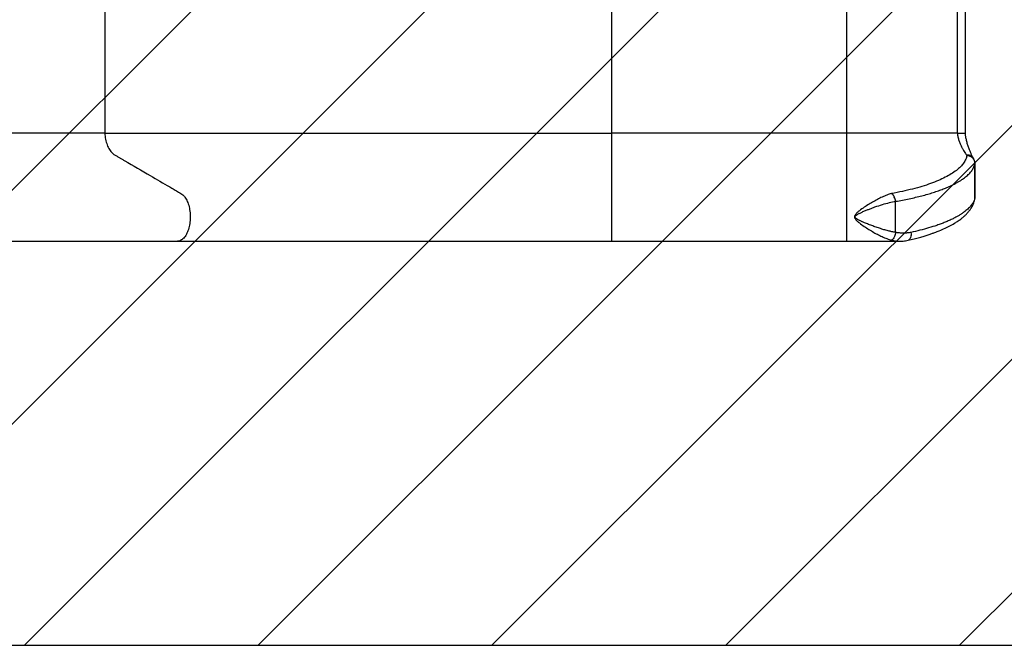
# Model space of a CAD drawing. Units: metres. Extents: x -0.02 to 0.09, y 0.002 to 0.086.
# Drawn here: x 0.039 to 0.045, y 0.057 to 0.061 of the extents above; entities that cross this region are included whole.
import ezdxf

# ---------------------------------------------------------------- set-up
doc = ezdxf.new("R2010")
doc.units = ezdxf.units.M
doc.linetypes.add('HIDDEN', pattern=[0.001905, 0.00127, -0.000635])
doc.layers.add('CAPA1', color=7, linetype='HIDDEN')

# ---------------------------------------------------------------- blocks, each defined once
blk = doc.blocks.new('SW_HATCH_0')
at = {"color": 0, "linetype": 'Continuous', "lineweight": 0}
for p, q in [((0.0102418, 0.0001839), (0.0003202, -0.0097377)), ((0.0116786, 0.0001839), (0.0016786, -0.0098161)), ((0.0131155, 0.0001839), (0.0031155, -0.0098161)), ((0.0144942, 0.0001258), (0.0045523, -0.0098161)), ((0.0154758, -0.0003294), (0.0059892, -0.0098161)), ((0.0161424, -0.0010997), (0.007426, -0.0098161)), ((0.0164565, -0.0022224), (0.0088628, -0.0098161))]:
    blk.add_line(p, q, dxfattribs=at)

msp = doc.modelspace()

# ---------------------------------------------------------------- linework, layer by layer
at = {"color": 7, "linetype": 'Continuous', "lineweight": 25}
for p, q in [((0.0397537, 0.0602725), (0.0353547, 0.0602725)), ((0.044314, 0.0602725), (0.042871, 0.0602725)), ((0.0449944, 0.0602725), (0.044314, 0.0602725)), ((0.0451014, 0.0600994), (0.0450986, 0.0601076)), ((0.0451027, 0.0600876), (0.0451028, 0.0600876)), ((0.0451028, 0.0600876), (0.0451028, 0.0598783)), ((0.0451029, 0.0598765), (0.0451029, 0.0600876)), ((0.0451027, 0.0598741), (0.0451007, 0.0598674)), ((0.0451027, 0.0598741), (0.0451028, 0.0598783)), ((0.0446146, 0.0598537), (0.0446152, 0.0598538)), ((0.0446146, 0.0598537), (0.0446146, 0.0598537)), ((0.0446146, 0.0596627), (0.0446146, 0.0598537)), ((0.0446146, 0.0596627), (0.0446146, 0.0596627)), ((0.0356774, 0.0596082), (0.0402001, 0.0596082)), ((0.042871, 0.0596082), (0.044314, 0.0596082)), ((0.044314, 0.0596082), (0.0446375, 0.0596082)), ((0.0446375, 0.0596084), (0.0446386, 0.0596084))]:
    msp.add_line(p, q, dxfattribs=at)
at = {"color": 7, "linetype": 'Continuous', "lineweight": 25, "flags": 128}
msp.add_lwpolyline([(0.0449946, 0.0602725), (0.0449946, 0.0602725)], dxfattribs=at)
at = {"color": 7, "linetype": 'Continuous', "lineweight": 25}
for points, knots in [([(0.044314, 0.0621239), (0.044314, 0.0621168), (0.044314, 0.0621027), (0.044314, 0.062082), (0.044314, 0.0620621), (0.044314, 0.0620434), (0.044314, 0.0620263), (0.044314, 0.0620111), (0.044314, 0.0619982), (0.044314, 0.0619878), (0.044314, 0.0619802), (0.044314, 0.0619753), (0.044314, 0.0619736), (0.044314, 0.0619743), (0.044314, 0.0619733), (0.044314, 0.0619739), (0.044314, 0.061974), (0.044314, 0.0619738), (0.044314, 0.0619742), (0.044314, 0.0619729), (0.044314, 0.0619652), (0.044314, 0.061955), (0.044314, 0.0619438), (0.044314, 0.0619305), (0.044314, 0.0619152), (0.044314, 0.0618982), (0.044314, 0.0618797), (0.044314, 0.06186), (0.044314, 0.0618395), (0.044314, 0.0618184), (0.044314, 0.0617478), (0.044314, 0.0612327), (0.044314, 0.0607244), (0.044314, 0.0602725)], [0, 0, 0, 0, 0.007807, 0.015614, 0.023422, 0.031229, 0.039036, 0.046843, 0.05465, 0.062458, 0.070265, 0.078072, 0.085879, 0.093693, 0.124948, 0.249968, 0.311227, 0.32326, 0.335294, 0.34731, 0.359324, 0.367132, 0.37494, 0.382749, 0.390557, 0.398366, 0.406174, 0.413982, 0.421791, 0.429599, 0.437411, 0.499921, 1, 1, 1, 1]), ([(0.0398417, 0.0619739), (0.0398368, 0.0619735), (0.0398269, 0.0619725), (0.0398125, 0.0619652), (0.0397989, 0.0619538), (0.0397865, 0.061938), (0.0397757, 0.0619187), (0.0397667, 0.0618961), (0.0397599, 0.0618711), (0.0397552, 0.0618429), (0.0397534, 0.0618122), (0.0397538, 0.0617802), (0.0397537, 0.0617481), (0.0397537, 0.061716), (0.0397537, 0.0616839), (0.0397537, 0.0616519), (0.0397537, 0.0614808), (0.0397537, 0.061021), (0.0397537, 0.0605719), (0.0397537, 0.0602725)], [0, 0, 0, 0, 0.0156092, 0.0312184, 0.0468276, 0.0624368, 0.0780459, 0.0936551, 0.1092642, 0.1248732, 0.1427058, 0.1605658, 0.1784261, 0.1962864, 0.2141467, 0.232007, 0.2498673, 0.4999115, 1, 1, 1, 1]), ([(0.042871, 0.0602725), (0.042871, 0.0607243), (0.042871, 0.0611861), (0.042871, 0.0616581), (0.042871, 0.0616883), (0.042871, 0.0617186), (0.042871, 0.0617488), (0.042871, 0.0617791), (0.042871, 0.0618093), (0.042871, 0.0618365), (0.042871, 0.06186), (0.042871, 0.0618797), (0.042871, 0.0618982), (0.042871, 0.0619152), (0.042871, 0.0619305), (0.042871, 0.0619438), (0.042871, 0.0619549), (0.042871, 0.0619637), (0.042871, 0.0619698), (0.042871, 0.0619739), (0.042871, 0.0619739), (0.042871, 0.0619739)], [0, 0, 0, 0, 0.750084, 0.766827, 0.78357, 0.800313, 0.817056, 0.833799, 0.850542, 0.867262, 0.878974, 0.890686, 0.902398, 0.91411, 0.925822, 0.937534, 0.949246, 0.960959, 0.972671, 0.984383, 1, 1, 1, 1]), ([(0.0450444, 0.0602713), (0.0450444, 0.0603024), (0.0450444, 0.0603668), (0.0450444, 0.0604627), (0.0450444, 0.0605569), (0.0450444, 0.0606452), (0.0450444, 0.0607275), (0.0450444, 0.0608039), (0.0450444, 0.0608744), (0.0450444, 0.060937), (0.0450444, 0.0609921), (0.0450444, 0.0610402), (0.0450444, 0.0610843), (0.0450444, 0.0611258), (0.0450444, 0.061166), (0.0450444, 0.0612054), (0.0450444, 0.0612559), (0.0450444, 0.061317), (0.0450444, 0.0613887), (0.0450444, 0.0614599), (0.0450444, 0.0615156), (0.0450444, 0.0615561), (0.0450444, 0.0615823), (0.0450444, 0.0616119), (0.0450444, 0.0616462), (0.0450444, 0.0616856), (0.0450443, 0.0617257), (0.0450444, 0.0617658), (0.0450443, 0.0617952), (0.0450444, 0.0618164), (0.045045, 0.0618285), (0.0450462, 0.0618428), (0.0450486, 0.0618594), (0.0450522, 0.061878), (0.0450569, 0.0618965), (0.0450625, 0.0619146), (0.0450687, 0.061932), (0.0450752, 0.0619483), (0.0450817, 0.0619633), (0.0450879, 0.0619763), (0.0450934, 0.0619874), (0.045096, 0.0619921), (0.0450973, 0.0619946)], [0, 0, 0, 0, 0.051571, 0.10696, 0.159063, 0.207877, 0.253405, 0.295646, 0.334599, 0.370265, 0.399491, 0.426066, 0.450018, 0.472723, 0.49495, 0.516699, 0.53797, 0.57885, 0.617933, 0.657054, 0.696918, 0.710371, 0.724195, 0.740405, 0.759391, 0.781154, 0.805693, 0.82592, 0.847709, 0.854466, 0.861103, 0.86792, 0.878564, 0.889715, 0.901471, 0.913873, 0.926856, 0.940368, 0.954511, 0.969189, 0.984344, 1, 1, 1, 1]), ([(0.0450529, 0.061969), (0.0450514, 0.0619669), (0.0450486, 0.0619629), (0.0450425, 0.0619535), (0.0450355, 0.061942), (0.0450278, 0.0619283), (0.0450199, 0.0619127), (0.0450122, 0.0618953), (0.0450053, 0.0618764), (0.0449994, 0.0618552), (0.0449952, 0.0618317), (0.0449941, 0.0618038), (0.0449944, 0.0617736), (0.0449943, 0.061741), (0.0449944, 0.0617084), (0.0449944, 0.0616757), (0.0449944, 0.0615017), (0.0449944, 0.061034), (0.0449944, 0.0605771), (0.0449944, 0.0602725)], [0, 0, 0, 0, 0.0125731, 0.025217, 0.0379764, 0.0507945, 0.0635867, 0.0764313, 0.0892032, 0.1018268, 0.1161598, 0.1305638, 0.1490644, 0.167563, 0.1860616, 0.2045602, 0.2230588, 0.4820392, 1, 1, 1, 1]), ([(0.0397537, 0.0602725), (0.0397543, 0.0602662), (0.0397555, 0.0602535), (0.0397587, 0.0602351), (0.039763, 0.0602175), (0.0397684, 0.0602011), (0.0397748, 0.060186), (0.0397821, 0.0601724), (0.0397903, 0.0601607), (0.0398008, 0.0601487), (0.0398143, 0.0601394), (0.03983, 0.0601307), (0.0398456, 0.0601215), (0.0398612, 0.0601124), (0.0399238, 0.060076), (0.0400212, 0.0600193), (0.040118, 0.0599629), (0.0401671, 0.0599343), (0.0401806, 0.0599264), (0.0401941, 0.0599186), (0.0402077, 0.0599106), (0.0402212, 0.059903), (0.0402346, 0.0598943), (0.0402456, 0.0598816), (0.0402545, 0.0598677), (0.0402615, 0.0598536), (0.0402675, 0.0598379), (0.0402724, 0.0598208), (0.040276, 0.0598027), (0.0402784, 0.0597839), (0.0402795, 0.0597646), (0.0402793, 0.0597453), (0.0402778, 0.0597261), (0.0402749, 0.0597075), (0.0402709, 0.0596897), (0.0402656, 0.0596731), (0.0402593, 0.0596579), (0.040252, 0.0596443), (0.0402438, 0.0596326), (0.0402349, 0.059623), (0.0402254, 0.0596157), (0.0402155, 0.0596108), (0.040207, 0.0596083), (0.0402019, 0.0596085), (0.0402001, 0.0596085)], [0, 0, 0, 0, 0.013599, 0.0271981, 0.0407971, 0.0543963, 0.0679954, 0.0815945, 0.0951937, 0.1087927, 0.1305323, 0.1523041, 0.1740759, 0.1958477, 0.2176195, 0.4353373, 0.6029801, 0.6217972, 0.6406142, 0.6594312, 0.6782483, 0.6970653, 0.7158606, 0.7346527, 0.7482506, 0.7618486, 0.7754465, 0.7890445, 0.8026423, 0.8162402, 0.829838, 0.8434359, 0.8570338, 0.8706317, 0.8842296, 0.8978276, 0.9114255, 0.9250233, 0.9386212, 0.9522191, 0.965817, 0.979415, 0.9930128, 1, 1, 1, 1]), ([(0.0397537, 0.0602725), (0.0397991, 0.0602725), (0.0398898, 0.0602725), (0.0400287, 0.0602725), (0.0401697, 0.0602725), (0.0403127, 0.0602725), (0.0404576, 0.0602725), (0.0406049, 0.0602725), (0.0407545, 0.0602725), (0.0409062, 0.0602725), (0.0410594, 0.0602725), (0.0412154, 0.0602725), (0.0413742, 0.0602725), (0.0415355, 0.0602725), (0.041698, 0.0602725), (0.0418614, 0.0602725), (0.0420266, 0.0602725), (0.0421937, 0.0602725), (0.0423625, 0.0602725), (0.0425318, 0.0602725), (0.0427013, 0.0602725), (0.0428144, 0.0602725), (0.042871, 0.0602725)], [0, 0, 0, 0, 0.0485829, 0.0971657, 0.1458112, 0.1944747, 0.2431381, 0.2917837, 0.3410137, 0.3902624, 0.439511, 0.4887411, 0.539325, 0.5899392, 0.6405635, 0.6911777, 0.7417617, 0.7933879, 0.8450463, 0.8967154, 0.9483737, 1, 1, 1, 1]), ([(0.042871, 0.0596085), (0.042871, 0.0596085), (0.042871, 0.0596083), (0.042871, 0.0596108), (0.042871, 0.0596157), (0.042871, 0.059623), (0.042871, 0.0596326), (0.042871, 0.0596443), (0.042871, 0.0596579), (0.042871, 0.0596731), (0.042871, 0.0596897), (0.042871, 0.0597075), (0.042871, 0.0597261), (0.042871, 0.0597453), (0.042871, 0.0597646), (0.042871, 0.0597839), (0.042871, 0.0598027), (0.042871, 0.0598208), (0.042871, 0.0598379), (0.042871, 0.0598536), (0.042871, 0.0598677), (0.042871, 0.0598801), (0.042871, 0.0598904), (0.042871, 0.0598994), (0.042871, 0.059906), (0.042871, 0.0599137), (0.042871, 0.059949), (0.042871, 0.0600075), (0.042871, 0.0600666), (0.042871, 0.0600988), (0.042871, 0.0601088), (0.042871, 0.0601188), (0.042871, 0.0601289), (0.042871, 0.0601386), (0.042871, 0.0601482), (0.042871, 0.0601607), (0.042871, 0.0601724), (0.042871, 0.060186), (0.042871, 0.0602011), (0.042871, 0.0602175), (0.042871, 0.0602351), (0.042871, 0.0602535), (0.042871, 0.0602662), (0.042871, 0.0602725)], [0, 0, 0, 0, 0.006877, 0.020476, 0.034075, 0.047675, 0.061274, 0.074873, 0.088472, 0.102071, 0.11567, 0.12927, 0.142869, 0.156468, 0.170067, 0.183666, 0.197265, 0.210864, 0.224464, 0.238063, 0.251662, 0.265261, 0.27886, 0.29246, 0.3106, 0.328745, 0.34689, 0.564628, 0.747528, 0.77148, 0.795431, 0.819382, 0.843333, 0.867284, 0.891197, 0.904797, 0.918398, 0.931998, 0.945599, 0.959199, 0.972799, 0.9864, 1, 1, 1, 1]), ([(0.044314, 0.0602725), (0.044314, 0.0602662), (0.044314, 0.0602535), (0.044314, 0.0602351), (0.044314, 0.0602175), (0.044314, 0.0602011), (0.044314, 0.060186), (0.044314, 0.0601724), (0.044314, 0.0601607), (0.044314, 0.0601487), (0.044314, 0.0601394), (0.044314, 0.0601307), (0.044314, 0.0601215), (0.044314, 0.0601124), (0.044314, 0.060076), (0.044314, 0.0600193), (0.044314, 0.0599629), (0.044314, 0.0599343), (0.044314, 0.0599264), (0.044314, 0.0599186), (0.044314, 0.0599106), (0.044314, 0.059903), (0.044314, 0.0598943), (0.044314, 0.0598816), (0.044314, 0.0598677), (0.044314, 0.0598536), (0.044314, 0.0598379), (0.044314, 0.0598208), (0.044314, 0.0598027), (0.044314, 0.0597839), (0.044314, 0.0597646), (0.044314, 0.0597453), (0.044314, 0.0597261), (0.044314, 0.0597075), (0.044314, 0.0596897), (0.044314, 0.0596731), (0.044314, 0.0596579), (0.044314, 0.0596443), (0.044314, 0.0596326), (0.044314, 0.059623), (0.044314, 0.0596157), (0.044314, 0.0596108), (0.044314, 0.0596083), (0.044314, 0.0596085), (0.044314, 0.0596085)], [0, 0, 0, 0, 0.0135965, 0.027193, 0.0407895, 0.054386, 0.0679826, 0.081579, 0.0951755, 0.108772, 0.1305074, 0.152275, 0.1740426, 0.1958102, 0.2175777, 0.4352536, 0.6028641, 0.6216775, 0.6404909, 0.6593043, 0.6781178, 0.6969312, 0.7157228, 0.7345112, 0.7481065, 0.7617019, 0.7752972, 0.7888925, 0.8024877, 0.8160829, 0.8296782, 0.8432735, 0.8568688, 0.8704641, 0.8840594, 0.8976547, 0.9112499, 0.9248451, 0.9384403, 0.9520357, 0.965631, 0.9792263, 0.9928216, 1, 1, 1, 1]), ([(0.0449944, 0.0602725), (0.0449944, 0.0602725), (0.0449945, 0.0602725), (0.0449946, 0.0602725), (0.0449946, 0.0602725)], [0, 0, 0, 0, 0.5, 1, 1, 1, 1]), ([(0.0449946, 0.0602725), (0.0449991, 0.0602727), (0.0450079, 0.060273), (0.0450201, 0.0602732), (0.0450306, 0.060273), (0.0450383, 0.0602727), (0.0450435, 0.060272), (0.0450441, 0.0602715), (0.0450443, 0.0602712)], [0, 0, 0, 0, 0.170165, 0.33377, 0.497659, 0.667375, 0.82347, 1, 1, 1, 1]), ([(0.0449946, 0.0602725), (0.0449957, 0.0602649), (0.0449979, 0.0602495), (0.0450041, 0.0602279), (0.0450116, 0.0602078), (0.0450201, 0.0601895), (0.0450288, 0.0601734), (0.045037, 0.0601597), (0.0450446, 0.0601483), (0.0450484, 0.0601431), (0.0450502, 0.0601406)], [0, 0, 0, 0, 0.123055, 0.247067, 0.372761, 0.49893, 0.624878, 0.751002, 0.875881, 1, 1, 1, 1]), ([(0.0450941, 0.0601168), (0.0450922, 0.0601202), (0.0450884, 0.0601269), (0.0450807, 0.0601424), (0.0450725, 0.0601606), (0.0450644, 0.0601812), (0.045057, 0.0602033), (0.045051, 0.0602266), (0.0450465, 0.0602492), (0.0450451, 0.0602644), (0.0450445, 0.0602713)], [0, 0, 0, 0, 0.1475698, 0.2899591, 0.4269778, 0.5571462, 0.6813329, 0.7984742, 0.9086403, 1, 1, 1, 1]), ([(0.0450529, 0.0601354), (0.045051, 0.0601276), (0.0450473, 0.060112), (0.0450339, 0.0600889), (0.0450148, 0.0600661), (0.0449895, 0.0600439), (0.0449583, 0.0600223), (0.0449214, 0.0600015), (0.0448788, 0.0599816), (0.0448308, 0.0599628), (0.0447777, 0.0599453), (0.0447197, 0.0599291), (0.0446574, 0.0599143), (0.0446125, 0.0599058), (0.0445901, 0.0599016)], [0, 0, 0, 0, 0.083153, 0.166285, 0.249477, 0.332814, 0.416032, 0.499257, 0.582705, 0.666092, 0.749267, 0.832885, 0.916619, 1, 1, 1, 1]), ([(0.0450502, 0.0601406), (0.0450507, 0.0601397), (0.0450517, 0.060138), (0.0450525, 0.0601362), (0.0450529, 0.0601354)], [0, 0, 0, 0, 0.500523, 1, 1, 1, 1]), ([(0.0450502, 0.0601406), (0.0450552, 0.0601404), (0.0450652, 0.06014), (0.0450786, 0.0601339), (0.0450887, 0.060126), (0.0450921, 0.0601191), (0.0450934, 0.0601164)], [0, 0, 0, 0, 0.276445, 0.55289, 0.829335, 1, 1, 1, 1]), ([(0.0451028, 0.0600876), (0.0451026, 0.0600905), (0.0451022, 0.0600965), (0.0450993, 0.0601052), (0.0450947, 0.0601137), (0.0450894, 0.06012), (0.0450842, 0.0601245), (0.0450802, 0.0601273), (0.0450758, 0.0601298), (0.0450726, 0.0601312), (0.0450706, 0.060132), (0.0450696, 0.0601324), (0.0450667, 0.0601334), (0.0450629, 0.0601344), (0.0450586, 0.060135), (0.0450556, 0.0601353), (0.0450537, 0.0601354), (0.0450529, 0.0601354)], [0, 0, 0, 0, 0.117707, 0.24006, 0.36416, 0.499698, 0.562803, 0.631025, 0.690875, 0.75967, 0.765569, 0.774196, 0.799638, 0.883254, 0.927732, 0.966647, 1, 1, 1, 1]), ([(0.0450529, 0.0601354), (0.0450561, 0.0601353), (0.0450628, 0.0601352), (0.0450724, 0.0601326), (0.0450812, 0.0601283), (0.0450888, 0.0601223), (0.0450948, 0.0601154), (0.0450974, 0.06011), (0.0450986, 0.0601075)], [0, 0, 0, 0, 0.169001, 0.341485, 0.513969, 0.68297, 0.851971, 1, 1, 1, 1]), ([(0.0450988, 0.0601072), (0.0450981, 0.0601088), (0.0450967, 0.0601121), (0.0450949, 0.0601152), (0.0450941, 0.0601168)], [0, 0, 0, 0, 0.499831, 1, 1, 1, 1]), ([(0.0451028, 0.0600876), (0.0451028, 0.0600877), (0.0451029, 0.0600897), (0.0451026, 0.0600937), (0.0451018, 0.0600975), (0.0451014, 0.0600994)], [0, 0, 0, 0, 0.027375, 0.491883, 1, 1, 1, 1]), ([(0.0446152, 0.0598538), (0.0446293, 0.0598562), (0.0446577, 0.0598612), (0.0446986, 0.0598695), (0.0447381, 0.0598783), (0.044776, 0.0598877), (0.044812, 0.0598975), (0.0448462, 0.0599079), (0.0448784, 0.0599187), (0.0449086, 0.0599299), (0.0449371, 0.0599416), (0.0449608, 0.0599525), (0.0449805, 0.0599624), (0.0449967, 0.0599713), (0.045012, 0.0599804), (0.045026, 0.0599896), (0.0450389, 0.059999), (0.0450508, 0.0600085), (0.0450614, 0.0600181), (0.0450708, 0.0600277), (0.045079, 0.0600373), (0.0450862, 0.0600471), (0.045092, 0.0600567), (0.0450966, 0.0600664), (0.0451005, 0.0600766), (0.045102, 0.0600838), (0.0451028, 0.0600876)], [0, 0, 0, 0, 0.049667, 0.100002, 0.150132, 0.200182, 0.251077, 0.300249, 0.350479, 0.400371, 0.450112, 0.501162, 0.535759, 0.571194, 0.607467, 0.642891, 0.677703, 0.713673, 0.750801, 0.784191, 0.819353, 0.856287, 0.890413, 0.923206, 0.959735, 1, 1, 1, 1]), ([(0.0445896, 0.0599014), (0.0445802, 0.0598986), (0.0445616, 0.0598929), (0.0445326, 0.0598805), (0.0445034, 0.0598661), (0.044474, 0.0598497), (0.0444444, 0.0598318), (0.0444148, 0.0598123), (0.0443902, 0.0597946), (0.0443738, 0.05978), (0.0443664, 0.059771), (0.0443632, 0.0597645), (0.044362, 0.0597587), (0.0443629, 0.0597527), (0.044366, 0.0597461), (0.0443713, 0.0597394), (0.0443782, 0.0597325), (0.0443922, 0.0597204), (0.0444143, 0.0597044), (0.0444439, 0.0596849), (0.0444735, 0.059667), (0.044503, 0.0596506), (0.0445323, 0.0596361), (0.0445614, 0.0596236), (0.0445802, 0.0596179), (0.0445896, 0.059615)], [0, 0, 0, 0, 0.062779, 0.124828, 0.186379, 0.247529, 0.308455, 0.369421, 0.431061, 0.462932, 0.479942, 0.489235, 0.499241, 0.509327, 0.518723, 0.535837, 0.552014, 0.567789, 0.629458, 0.690431, 0.751358, 0.812562, 0.874459, 0.936946, 1, 1, 1, 1]), ([(0.0445901, 0.0599016), (0.04459, 0.0599015), (0.0445899, 0.0599015), (0.0445897, 0.0599014), (0.0445896, 0.0599014)], [0, 0, 0, 0, 0.500021, 1, 1, 1, 1]), ([(0.0446146, 0.0598537), (0.0446139, 0.059858), (0.0446123, 0.0598673), (0.0446081, 0.0598786), (0.0446037, 0.0598872), (0.0445995, 0.0598932), (0.0445948, 0.0598983), (0.0445914, 0.0599004), (0.0445896, 0.0599014)], [0, 0, 0, 0, 0.199344, 0.432135, 0.561495, 0.699264, 0.845435, 1, 1, 1, 1]), ([(0.0446152, 0.0598538), (0.0446141, 0.0598598), (0.0446118, 0.059872), (0.0446051, 0.0598865), (0.0445976, 0.0598968), (0.0445926, 0.0599), (0.0445901, 0.0599016)], [0, 0, 0, 0, 0.279734, 0.559468, 0.779734, 1, 1, 1, 1]), ([(0.0446915, 0.0596141), (0.0447041, 0.0596171), (0.0447282, 0.0596228), (0.0447611, 0.0596317), (0.0447899, 0.05964), (0.0448149, 0.0596479), (0.0448363, 0.0596551), (0.0448544, 0.0596616), (0.0448698, 0.0596674), (0.0448915, 0.059676), (0.0449198, 0.0596883), (0.0449538, 0.0597051), (0.0449824, 0.0597216), (0.0450057, 0.0597371), (0.0450241, 0.059751), (0.0450398, 0.0597646), (0.0450507, 0.0597753), (0.0450577, 0.0597829), (0.045062, 0.0597878), (0.045066, 0.0597927), (0.0450704, 0.0597983), (0.0450754, 0.0598053), (0.0450812, 0.0598142), (0.0450873, 0.0598251), (0.0450933, 0.059838), (0.0450984, 0.0598522), (0.0451004, 0.0598622), (0.0451013, 0.0598672)], [0, 0, 0, 0, 0.054589, 0.104649, 0.150168, 0.191104, 0.227503, 0.259384, 0.286713, 0.311566, 0.380172, 0.452202, 0.525577, 0.578694, 0.630123, 0.67911, 0.723735, 0.740326, 0.756195, 0.771339, 0.787771, 0.809776, 0.837533, 0.871065, 0.91038, 0.955467, 1, 1, 1, 1]), ([(0.0451028, 0.0598783), (0.0451021, 0.059875), (0.0451008, 0.0598686), (0.0450976, 0.0598595), (0.0450938, 0.059851), (0.045089, 0.0598424), (0.0450832, 0.0598337), (0.0450766, 0.059825), (0.0450686, 0.059816), (0.045059, 0.0598065), (0.0450476, 0.0597966), (0.0450351, 0.0597868), (0.0450213, 0.0597772), (0.0450063, 0.0597677), (0.0449888, 0.0597576), (0.0449686, 0.059747), (0.0449452, 0.059736), (0.0449207, 0.0597255), (0.0448952, 0.0597156), (0.0448618, 0.0597036), (0.044819, 0.0596901), (0.0447659, 0.0596755), (0.044728, 0.0596669), (0.0447093, 0.0596626)], [0, 0, 0, 0, 0.0400316, 0.0765494, 0.1095532, 0.1438607, 0.1808075, 0.2160218, 0.2495034, 0.2927687, 0.3344617, 0.374583, 0.4173914, 0.4590323, 0.4995065, 0.55197, 0.603257, 0.6533695, 0.70231, 0.7500808, 0.8355701, 0.9188701, 1, 1, 1, 1]), ([(0.0446146, 0.0596627), (0.0446072, 0.059664), (0.0445921, 0.0596668), (0.0445682, 0.0596725), (0.0445428, 0.0596795), (0.0445158, 0.0596879), (0.0444929, 0.0596957), (0.0444747, 0.0597022), (0.0444617, 0.0597071), (0.0444487, 0.0597121), (0.0444358, 0.0597172), (0.0444248, 0.0597218), (0.0444159, 0.0597256), (0.044409, 0.0597286), (0.0444026, 0.0597315), (0.0443968, 0.0597343), (0.0443911, 0.0597371), (0.0443857, 0.0597399), (0.0443806, 0.0597428), (0.0443763, 0.0597455), (0.0443726, 0.0597482), (0.0443694, 0.0597511), (0.0443673, 0.0597538), (0.0443663, 0.0597565), (0.0443661, 0.0597585), (0.0443665, 0.0597605), (0.0443673, 0.0597624), (0.0443686, 0.0597642), (0.0443709, 0.0597667), (0.0443747, 0.0597698), (0.0443799, 0.0597732), (0.0443857, 0.0597765), (0.0443955, 0.0597816), (0.0444103, 0.0597885), (0.0444295, 0.0597967), (0.0444493, 0.0598046), (0.0444688, 0.059812), (0.0444974, 0.0598224), (0.0445336, 0.0598344), (0.0445759, 0.0598463), (0.0446021, 0.0598513), (0.0446146, 0.0598537)], [0, 0, 0, 0, 0.045348, 0.093199, 0.143634, 0.196722, 0.252521, 0.277472, 0.302503, 0.328078, 0.353313, 0.377455, 0.391846, 0.405263, 0.417707, 0.429182, 0.439691, 0.451468, 0.461754, 0.470568, 0.478909, 0.485806, 0.493281, 0.49705, 0.500562, 0.504051, 0.507867, 0.511393, 0.515388, 0.526295, 0.537142, 0.548413, 0.561525, 0.596012, 0.635709, 0.67315, 0.711237, 0.748685, 0.839717, 0.923383, 1, 1, 1, 1]), ([(0.0446146, 0.0596627), (0.0446139, 0.0596585), (0.0446123, 0.0596494), (0.0446073, 0.0596354), (0.0446011, 0.0596249), (0.0445949, 0.0596181), (0.0445914, 0.0596161), (0.0445896, 0.059615)], [0, 0, 0, 0, 0.194095, 0.425288, 0.693458, 0.842064, 1, 1, 1, 1]), ([(0.0445896, 0.059615), (0.0445973, 0.0596132), (0.0446127, 0.0596097), (0.0446288, 0.0596077), (0.0446368, 0.0596083), (0.0446375, 0.0596084)], [0, 0, 0, 0, 0.4742309, 0.9532765, 1, 1, 1, 1]), ([(0.0447093, 0.0596626), (0.0447019, 0.0596613), (0.0446868, 0.0596586), (0.0446633, 0.0596579), (0.0446391, 0.0596591), (0.0446229, 0.0596615), (0.0446146, 0.0596627)], [0, 0, 0, 0, 0.243182, 0.499942, 0.746071, 1, 1, 1, 1]), ([(0.0446376, 0.0596082), (0.0446414, 0.0596083), (0.0446498, 0.0596084), (0.0446626, 0.0596094), (0.0446769, 0.0596111), (0.0446864, 0.0596131), (0.0446915, 0.0596141)], [0, 0, 0, 0, 0.19275, 0.421358, 0.689359, 1, 1, 1, 1]), ([(0.0447093, 0.0596626), (0.0447098, 0.0596571), (0.0447108, 0.059646), (0.0447078, 0.0596313), (0.0447022, 0.0596211), (0.0446964, 0.0596156), (0.0446926, 0.0596148), (0.0446913, 0.0596145)], [0, 0, 0, 0, 0.2398463, 0.4796929, 0.7195393, 0.9083333, 1, 1, 1, 1]), ([(0.0402002, 0.0596082), (0.0402502, 0.0596082), (0.0403504, 0.0596082), (0.0405045, 0.0596082), (0.0406613, 0.0596082), (0.0408208, 0.0596082), (0.0409828, 0.0596082), (0.041147, 0.0596082), (0.0413134, 0.0596082), (0.0414817, 0.0596082), (0.0416516, 0.0596082), (0.041823, 0.0596082), (0.0419957, 0.0596082), (0.0421695, 0.0596082), (0.0423441, 0.0596082), (0.0425194, 0.0596082), (0.0426951, 0.0596082), (0.0428123, 0.0596082), (0.042871, 0.0596082)], [0, 0, 0, 0, 0.0625, 0.125, 0.187501, 0.250001, 0.312501, 0.375001, 0.437501, 0.500001, 0.562501, 0.625001, 0.687501, 0.750001, 0.812501, 0.875, 0.9375, 1, 1, 1, 1])]:
    msp.add_open_spline(points, degree=3, knots=knots, dxfattribs=at)
at = {"layer": 'CAPA1'}
msp.add_line((0.0370857, 0.0571239), (0.0501028, 0.0571239), dxfattribs=at)

# ---------------------------------------------------------------- block references
at = {"color": 7, "linetype": 'Continuous', "lineweight": 0}
msp.add_blockref('SW_HATCH_0', (0.0361445, 0.06694), dxfattribs=at)

doc.saveas('drawing.dxf')
